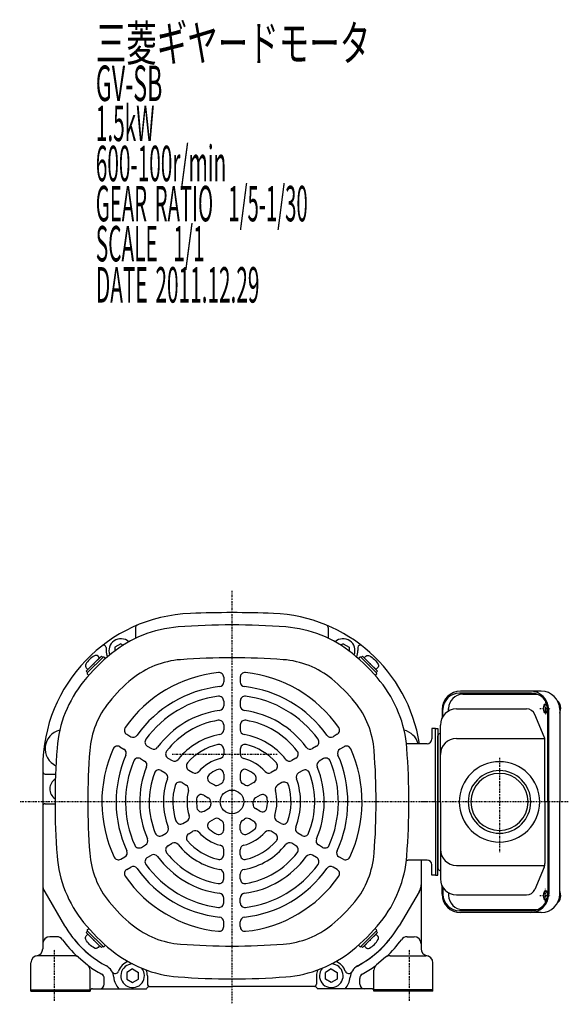
# Model space of a CAD drawing. Extents: x -688 to 260, y -102 to 331.
# Drawn here: x -688 to -456, y -101 to 315 of the extents above; entities that cross this region are included whole.
import ezdxf

# ---------------------------------------------------------------- set-up
doc = ezdxf.new("R2010")
doc.units = 0
doc.header["$MEASUREMENT"] = 0
doc.linetypes.add('CENTER', pattern=[1, 0.5, -0.25, 0, -0.25])
doc.layers.get('0').update_dxf_attribs({"color": 53})
doc.styles.add('ZU_SHPTB00001', font='monotxt', dxfattribs={"bigfont": 'bigfont'})

# ---------------------------------------------------------------- blocks, each defined once
blk = doc.blocks.new('B2')
at = {"linetype": 'Continuous', "lineweight": -3}
for p, q in [((0, 3.5), (-0.979025, 3.5)), ((0, -3.5), (0, 3.5)), ((0, -3.5), (0, 3.5)), ((0, -3.5), (-0.979025, -3.5))]:
    blk.add_line(p, q, dxfattribs=at)
for centre, radius, start, end in [((6.4, 0), 9, 163.398452, 196.601531), ((-0.979025, 2.200001), 1.299999, 90, 163.398452), ((-0.979025, -2.200001), 1.299999, 196.601531, 270)]:
    blk.add_arc(centre, radius, start, end, dxfattribs=at)
blk.add_point((0, 0), dxfattribs=at)
blk = doc.blocks.new('B3')
at = {"linetype": 'Continuous', "lineweight": -3}
for p, q in [((0, 3.5), (-0.979025, 3.5)), ((0, -3.5), (0, 3.5)), ((0, -3.5), (0, 3.5)), ((0, -3.5), (-0.979025, -3.5))]:
    blk.add_line(p, q, dxfattribs=at)
for centre, radius, start, end in [((6.4, 0), 9, 163.398452, 196.601531), ((-0.979025, 2.200001), 1.299999, 90, 163.398452), ((-0.979025, -2.200001), 1.299999, 196.601531, 270)]:
    blk.add_arc(centre, radius, start, end, dxfattribs=at)
blk.add_point((0, 0), dxfattribs=at)
blk = doc.blocks.new('B4')
at = {"linetype": 'Continuous', "lineweight": -3}
for p, q in [((0, 3.5), (-0.979025, 3.5)), ((0, -3.5), (0, 3.5)), ((0, -3.5), (0, 3.5)), ((0, -3.5), (-0.979025, -3.5))]:
    blk.add_line(p, q, dxfattribs=at)
for centre, radius, start, end in [((6.4, 0), 9, 163.398452, 196.601531), ((-0.979025, 2.200001), 1.299999, 90, 163.398452), ((-0.979025, -2.200001), 1.299999, 196.601531, 270)]:
    blk.add_arc(centre, radius, start, end, dxfattribs=at)
blk.add_point((0, 0), dxfattribs=at)
blk = doc.blocks.new('B5')
at = {"linetype": 'Continuous', "lineweight": -3}
for p, q in [((0, 3.5), (-0.979025, 3.5)), ((0, -3.5), (0, 3.5)), ((0, -3.5), (0, 3.5)), ((0, -3.5), (-0.979025, -3.5))]:
    blk.add_line(p, q, dxfattribs=at)
for centre, radius, start, end in [((6.4, 0), 9, 163.398452, 196.601531), ((-0.979025, 2.200001), 1.299999, 90, 163.398452), ((-0.979025, -2.200001), 1.299999, 196.601531, 270)]:
    blk.add_arc(centre, radius, start, end, dxfattribs=at)
blk.add_point((0, 0), dxfattribs=at)

msp = doc.modelspace()

# ---------------------------------------------------------------- linework, layer by layer
at = {"linetype": 'CENTER', "lineweight": -3}
for p, q in [((-597.825784, 73.877176), (-597.825784, -100.933299)), ((-465.20555, 26.990093), (-465.20555, 21.378703)), ((-467.598371, 24.125234), (-463.153613, 24.125234)), ((-578.764644, 4.625234), (-623.086862, 4.625234)), ((-484.709635, 3.270166), (-484.709635, -36.675223)), ((-597.825784, -15.374766), (-687.572882, -15.374766)), ((-511.852105, -15.374766), (-597.825784, -15.374766)), ((-455.610449, -15.374766), (-517.394788, -15.374766)), ((-465.20555, -57.739625), (-465.20555, -52.128235)), ((-467.598371, -54.874766), (-463.153613, -54.874766)), ((-672.825784, -99.45527), (-672.825784, -77.549468)), ((-522.825784, -99.45527), (-522.825784, -77.549468))]:
    msp.add_line(p, q, dxfattribs=at)
at = {"linetype": 'Continuous', "lineweight": -3}
for p, q in [((-638.575784, 58.353568), (-638.575784, 53.777873)), ((-557.075784, 58.353568), (-557.075784, 53.777873)), ((-644.825789, 51.511983), (-647.325783, 50.068606)), ((-647.325782, 50.068606), (-647.325782, 48.471771)), ((-644.825789, 51.511982), (-643.786803, 50.912126)), ((-550.82578, 51.511982), (-551.864766, 50.912126)), ((-550.82578, 51.511983), (-548.325786, 50.068606)), ((-548.325787, 50.068606), (-548.325786, 48.471771)), ((-652.343717, 45.789971), (-658.990521, 39.143167)), ((-654.712525, 44.552534), (-653.050824, 46.214235)), ((-653.050824, 46.214235), (-652.485139, 45.648549)), ((-651.919453, 45.789971), (-651.314982, 45.185499)), ((-651.075784, 49.88425), (-651.075784, 48.625234)), ((-544.575784, 49.88425), (-544.575784, 48.625234)), ((-543.732116, 45.789971), (-544.336587, 45.185499)), ((-543.307852, 45.789971), (-536.661048, 39.143167)), ((-542.600745, 46.214235), (-543.16643, 45.648549)), ((-540.939044, 44.552534), (-542.600745, 46.214235)), ((-657.753084, 41.511974), (-659.414785, 39.850274)), ((-659.414785, 39.850274), (-658.8491, 39.284588)), ((-658.990521, 38.718903), (-658.38605, 38.114432)), ((-537.898485, 41.511974), (-536.236784, 39.850274)), ((-536.661048, 38.718903), (-537.265519, 38.114432)), ((-536.236784, 39.850274), (-536.802469, 39.284588)), ((-601.325784, 37.339084), (-601.325784, 35.327798)), ((-594.325784, 37.339084), (-594.325784, 35.327798)), ((-471.2411, 30.625234), (-501.616017, 30.625234)), ((-467.038487, 31.425234), (-501.154112, 31.425234)), ((-500.199522, 30.125234), (-468.643023, 30.125234)), ((-601.325784, 27.272039), (-601.325784, 25.254657)), ((-594.325784, 27.272039), (-594.325784, 25.254657)), ((-508.954112, 23.625234), (-508.954112, 20.240407)), ((-508.616017, 20.823504), (-508.616017, 23.625234)), ((-506.199522, 23.076423), (-506.199522, 24.125234)), ((-502.909635, 23.925234), (-473.276777, 23.925234)), ((-465.775219, 12.167664), (-469.778272, 21.608631)), ((-464.2411, -15.374766), (-464.2411, 23.625234)), ((-463.903005, -15.374766), (-463.903005, 23.625234)), ((-459.238487, 23.625234), (-459.238487, -15.374766)), ((-601.325784, 17.163673), (-601.325784, 15.13343)), ((-594.325784, 17.163673), (-594.325784, 15.13343)), ((-509.709635, -15.374766), (-509.709635, 17.125234)), ((-642.309388, 13.194606), (-640.570812, 12.190839)), ((-553.342181, 13.194606), (-555.080756, 12.190839)), ((-511.709635, 15.625234), (-513.309635, 15.625234)), ((-513.309635, 15.625234), (-513.309635, 11.225234)), ((-511.709635, -15.374766), (-511.709635, 15.625234)), ((-511.709635, -15.374766), (-511.709635, 15.625234)), ((-511.709635, 15.625234), (-510.709635, 15.625234)), ((-510.709635, 15.625234), (-510.709635, -15.374766)), ((-510.709635, -15.374766), (-510.709635, 12.625234)), ((-515.309635, 9.225234), (-523.509635, 9.225234)), ((-502.909635, 11.456605), (-465.553039, 11.456605)), ((-465.473723, -15.374766), (-465.473723, 10.684267)), ((-645.227318, 7.95107), (-643.485493, 6.945427)), ((-633.610397, 8.172241), (-631.868312, 7.166448)), ((-601.325784, 6.957945), (-601.325784, 4.892202)), ((-594.325784, 6.957945), (-594.325784, 4.892202)), ((-562.041172, 8.172241), (-563.783257, 7.166448)), ((-550.424251, 7.95107), (-552.166076, 6.945427)), ((-636.509001, 2.917548), (-634.761897, 1.908856)), ((-624.887663, 3.136168), (-623.138211, 2.126122)), ((-570.763905, 3.136168), (-572.513358, 2.126122)), ((-559.142568, 2.917548), (-560.889672, 1.908856)), ((-677.825784, -0.667085), (-677.825784, -77.458686)), ((-677.825784, -0.667085), (-677.825784, -48.754229)), ((-676.825784, -3.624766), (-672.396205, -3.624766)), ((-627.754899, -2.136636), (-625.996657, -3.151757)), ((-616.109409, -1.931959), (-614.339863, -2.953607)), ((-601.325784, -3.595547), (-601.325784, -5.848487)), ((-594.325784, -3.595547), (-594.325784, -5.848487)), ((-579.542159, -1.931959), (-581.311705, -2.953607)), ((-567.89667, -2.136636), (-569.654912, -3.151757)), ((-618.91648, -7.239499), (-617.127494, -8.272371)), ((-607.138099, -7.111547), (-605.268454, -8.190988)), ((-588.513469, -7.111547), (-590.383115, -8.190988)), ((-576.735089, -7.239499), (-578.524075, -8.272371)), ((-676.825784, -16.124766), (-672.624849, -16.124766)), ((-609.776887, -12.516245), (-607.825784, -13.642715)), ((-585.874681, -12.516245), (-587.825784, -13.642715)), ((-511.709635, -15.374766), (-511.709635, -46.374766)), ((-510.709635, -46.374766), (-510.709635, -15.374766)), ((-510.709635, -15.374766), (-510.709635, -43.374766)), ((-509.709635, -15.374766), (-509.709635, -47.874766)), ((-465.473723, -15.374766), (-465.473723, -41.433799)), ((-464.2411, -15.374766), (-464.2411, -54.374766)), ((-463.903005, -15.374766), (-463.903005, -54.374766)), ((-459.238487, -54.374766), (-459.238487, -15.374766)), ((-609.638099, -19.307858), (-607.768454, -18.228418)), ((-586.013469, -19.307858), (-587.883115, -18.228418)), ((-618.609409, -24.487446), (-616.839863, -23.465798)), ((-607.138099, -23.637985), (-605.268454, -22.558545)), ((-601.325784, -27.153985), (-601.325784, -24.901045)), ((-594.325784, -27.153985), (-594.325784, -24.901045)), ((-588.513469, -23.637985), (-590.383115, -22.558545)), ((-577.042159, -24.487446), (-578.811705, -23.465798)), ((-627.387663, -29.555574), (-625.638211, -28.545527)), ((-616.109409, -28.817573), (-614.339863, -27.795925)), ((-579.542159, -28.817573), (-581.311705, -27.795925)), ((-568.263905, -29.555574), (-570.013358, -28.545527)), ((-624.887663, -33.885701), (-623.138211, -32.875654)), ((-570.763905, -33.885701), (-572.513358, -32.875654)), ((-636.110397, -34.591646), (-634.368312, -33.585853)), ((-601.325784, -37.707477), (-601.325784, -35.641734)), ((-594.325784, -37.707477), (-594.325784, -35.641734)), ((-559.541172, -34.591646), (-561.283257, -33.585853)), ((-644.809388, -39.614011), (-643.070812, -38.610244)), ((-633.610397, -38.921773), (-631.868312, -37.91598)), ((-562.041172, -38.921773), (-563.783257, -37.91598)), ((-550.842181, -39.614011), (-552.580756, -38.610244)), ((-515.309635, -39.974766), (-523.509635, -39.974766)), ((-517.825784, -39.974766), (-517.825784, -77.458686)), ((-642.309388, -43.944138), (-640.570812, -42.940371)), ((-553.342181, -43.944138), (-555.080756, -42.940371)), ((-513.309635, -46.374766), (-513.309635, -41.974766)), ((-502.909635, -42.206137), (-465.553039, -42.206137)), ((-465.775219, -42.917196), (-469.778272, -52.358163)), ((-601.325784, -47.913205), (-601.325784, -45.882962)), ((-594.325784, -47.913205), (-594.325784, -45.882962)), ((-511.709635, -46.374766), (-513.309635, -46.374766)), ((-511.709635, -46.374766), (-510.709635, -46.374766)), ((-676.993139, -53.411259), (-668.563056, -67.696748)), ((-518.658429, -53.411259), (-527.088513, -67.696748)), ((-508.954112, -54.374766), (-508.954112, -50.989939)), ((-508.616017, -51.573036), (-508.616017, -54.374766)), ((-506.199522, -53.825955), (-506.199522, -54.874766)), ((-601.325784, -58.021571), (-601.325784, -56.004189)), ((-594.325784, -58.021571), (-594.325784, -56.004189)), ((-502.909635, -54.674766), (-473.276777, -54.674766)), ((-471.2411, -61.374766), (-501.616017, -61.374766)), ((-467.038487, -62.174766), (-501.154112, -62.174766)), ((-500.199522, -60.874766), (-468.643023, -60.874766)), ((-601.325784, -68.088616), (-601.325784, -66.07733)), ((-594.325784, -68.088616), (-594.325784, -66.07733)), ((-659.414785, -70.599806), (-658.8491, -70.03412)), ((-657.753084, -72.261507), (-659.414785, -70.599806)), ((-658.990521, -69.468435), (-658.38605, -68.863964)), ((-652.343717, -76.539503), (-658.990521, -69.892699)), ((-543.307852, -76.539503), (-536.661048, -69.892699)), ((-537.898485, -72.261507), (-536.236784, -70.599806)), ((-536.661048, -69.468435), (-537.265519, -68.863964)), ((-536.236784, -70.599806), (-536.802469, -70.03412)), ((-671.894418, -72.374766), (-674.825784, -72.374766)), ((-671.894418, -72.374766), (-674.825784, -72.374766)), ((-523.75715, -72.374766), (-520.825784, -72.374766)), ((-654.712525, -75.302066), (-653.050824, -76.963767)), ((-653.050824, -76.963767), (-652.485139, -76.398081)), ((-651.919453, -76.539503), (-651.314982, -75.935031)), ((-543.732116, -76.539503), (-544.336587, -75.935031)), ((-542.600745, -76.963767), (-543.16643, -76.398081)), ((-540.939044, -75.302066), (-542.600745, -76.963767)), ((-664.665995, -80.374766), (-679.825784, -80.374766)), ((-662.75507, -81.062113), (-658.914859, -84.235244)), ((-532.896498, -81.062113), (-536.736709, -84.235244)), ((-530.985574, -80.374766), (-515.825784, -80.374766)), ((-682.825784, -95.374766), (-682.825784, -83.374766)), ((-657.825784, -95.374766), (-657.825784, -86.547898)), ((-639.825789, -85.988017), (-642.325783, -87.431394)), ((-639.825789, -85.988018), (-637.325784, -87.431389)), ((-555.82578, -85.988018), (-558.325784, -87.431389)), ((-555.82578, -85.988017), (-553.325786, -87.431394)), ((-537.825784, -95.374766), (-537.825784, -86.547898)), ((-512.825784, -95.374766), (-512.825784, -83.374766)), ((-651.825784, -92.374766), (-651.825784, -89.98064)), ((-642.325784, -90.31814), (-639.825779, -91.761514)), ((-642.325782, -87.431394), (-642.325783, -90.31814)), ((-639.825779, -91.761513), (-637.325787, -90.318138)), ((-637.325787, -90.318138), (-637.325786, -87.431388)), ((-633.575784, -88.874766), (-633.575784, -92.374766)), ((-562.075784, -88.874766), (-562.075784, -92.374766)), ((-558.325782, -90.318138), (-558.325783, -87.431388)), ((-555.82579, -91.761513), (-558.325782, -90.318138)), ((-553.325785, -90.31814), (-555.825789, -91.761514)), ((-553.325787, -87.431394), (-553.325786, -90.31814)), ((-543.825784, -92.374766), (-543.825784, -89.98064)), ((-682.825784, -94.874766), (-657.69181, -94.874766)), ((-682.825784, -95.374766), (-657.825784, -95.374766)), ((-656.825784, -94.374766), (-634.016309, -94.374766)), ((-645.635259, -94.374766), (-634.016309, -94.374766)), ((-633.211406, -93.374766), (-597.825784, -93.374766)), ((-633.211406, -93.374766), (-597.825784, -93.374766)), ((-562.440163, -93.374766), (-597.825784, -93.374766)), ((-562.440163, -93.374766), (-597.825784, -93.374766)), ((-538.825784, -94.374766), (-561.635259, -94.374766)), ((-550.016309, -94.374766), (-561.635259, -94.374766)), ((-512.825784, -94.874766), (-537.959759, -94.874766)), ((-512.825784, -95.374766), (-537.825784, -95.374766))]:
    msp.add_line(p, q, dxfattribs=at)
msp.add_circle((-597.825784, -15.374766), 5, dxfattribs=at)
for centre, radius, start, end in [((-612.825784, -0.667085), 65, 92.232868, 180), ((-612.825784, -0.667085), 65, 92.232868, 180), ((-597.825784, -385.374766), 450, 90, 92.232868), ((-597.825784, -385.374766), 450, 90, 92.232868), ((-597.825784, -385.374766), 450, 87.767132, 90), ((-597.825784, -385.374766), 450, 87.767132, 90), ((-582.825784, -0.667085), 65, 8.753834, 87.767132), ((-616.743851, 7.90842), 50.8, 94.33985, 129.094568), ((-637.575784, 58.353568), 1, 112.750484, 180), ((-597.825784, -241.374766), 300.8, 85.66015, 94.33985), ((-597.825784, -15.374766), 74, 89.98402, 90.01598), ((-578.907717, 7.90842), 50.8, 50.905432, 85.66015), ((-558.075784, 58.353568), 1, 0, 67.249516), ((-652.075784, 49.88425), 1, 0, 127.827139), ((-644.825784, 48.625234), 5, 47.346626, 201.805435), ((-550.825784, 48.625234), 5, 338.194565, 132.653374), ((-543.575784, 49.88425), 1, 52.172861, 180), ((-597.825784, -15.374766), 80.8, 129.094568, 140.905432), ((-652.131585, 45.577838), 0.3, 45, 135), ((-644.825784, 48.625234), 6.25, 180, 205.575356), ((-597.825784, -15.374766), 80.8, 39.094568, 50.905432), ((-550.825784, 48.625234), 6.25, 334.424644, 0), ((-543.519984, 45.577838), 0.3, 45, 135), ((-616.743851, 7.90842), 36.944, 94.33985, 129.094568), ((-597.825784, -241.374766), 286.944, 85.66015, 94.33985), ((-578.907717, 7.90842), 36.944, 50.905432, 85.66015), ((-658.778389, 38.931035), 0.3, 135, 225), ((-597.825784, -15.374766), 55, 95.956512, 145.1294), ((-603.325784, 37.339084), 2, 0, 95.956512), ((-592.325784, 37.339084), 2, 84.043488, 180), ((-597.825784, -15.374766), 55, 34.8706, 84.043488), ((-536.87318, 38.931035), 0.3, 315, 45), ((-621.10897, 3.543301), 50.8, 140.905432, 175.66015), ((-597.825784, -15.374766), 66.944, 129.094568, 140.905432), ((-597.825784, -15.374766), 49, 96.190997, 144.937907), ((-603.325784, 35.327798), 2, 276.190997, 0), ((-592.325784, 35.327798), 2, 180, 263.809003), ((-597.825784, -15.374766), 49, 35.062093, 83.809003), ((-597.825784, -15.374766), 66.944, 39.094568, 50.905432), ((-574.542599, 3.543301), 50.8, 4.33985, 39.094568), ((-597.825784, -15.374766), 45, 97.348661, 143.992931), ((-603.325784, 27.272039), 2, 0, 97.348661), ((-592.325784, 27.272039), 2, 82.651339, 180), ((-597.825784, -15.374766), 45, 36.007069, 82.651339), ((-501.154112, 23.625234), 7.8, 90, 180), ((-501.616017, 23.625234), 7, 90, 180), ((-500.199522, 24.125234), 6, 90, 180), ((-471.703005, 23.625234), 7.8, 0, 90), ((-471.2411, 23.625234), 7, 0, 90), ((-467.038487, 23.625234), 7.8, 0, 90), ((-621.10897, 3.543301), 36.944, 140.905432, 175.66015), ((-603.325784, 25.254657), 2, 277.70926, 0), ((-592.325784, 25.254657), 2, 180, 262.29074), ((-574.542599, 3.543301), 36.944, 4.33985, 39.094568), ((-597.825784, -15.374766), 39, 97.70926, 143.698744), ((-597.825784, -15.374766), 39, 36.301256, 82.29074), ((-502.909635, 17.125234), 6.8, 90, 180), ((-473.276777, 20.125234), 3.8, 22.977375, 90), ((-597.825784, -15.374766), 35, 99.594068, 142.16252), ((-603.325784, 17.163673), 2, 0, 99.594068), ((-592.325784, 17.163673), 2, 80.405932, 180), ((-597.825784, -15.374766), 35, 37.83748, 80.405932), ((-668.825784, 7.125234), 8, 102.947508, 244.750783), ((-641.309388, 14.926657), 2, 145.1294, 240), ((-639.570812, 13.92289), 2, 240, 324.937907), ((-597.825784, -15.374766), 29, 100.21948, 141.653381), ((-603.325784, 15.13343), 2, 280.21948, 0), ((-592.325784, 15.13343), 2, 180, 259.78052), ((-597.825784, -15.374766), 29, 38.346619, 79.78052), ((-556.080756, 13.92289), 2, 215.062093, 300), ((-554.342181, 14.926657), 2, 300, 34.8706), ((-526.825784, 7.125234), 8, 15.218455, 77.052492), ((-509.709635, 12.625234), 1, 103.342364, 180), ((-510.009635, 13.890145), 0.3, 283.342364, 0), ((-632.610397, 9.904292), 2, 143.992931, 240), ((-597.825784, -15.374766), 25, 103.835224, 138.717176), ((-603.325784, 6.957945), 2, 0, 103.835224), ((-592.325784, 6.957945), 2, 76.164776, 180), ((-597.825784, -15.374766), 25, 41.282824, 76.164776), ((-563.041172, 9.904292), 2, 300, 36.007069), ((-523.509635, 6.025234), 3.2, 90, 99.832422), ((-515.309635, 11.225234), 2, 270, 0), ((-502.909635, 4.656605), 6.8, 90, 180), ((-469.273723, 10.684267), 3.8, 360, 22.977375), ((-371.825784, -15.374766), 300.8, 175.66015, 184.33985), ((-371.825784, -15.374766), 286.944, 175.66015, 184.33985), ((-597.825784, -15.374766), 55, 155.956512, 205.1294), ((-646.227318, 6.219019), 2, 60, 155.956512), ((-597.825784, -15.374766), 49, 156.190997, 204.937907), ((-644.485493, 5.213376), 2, 336.190997, 60), ((-630.868312, 8.898499), 2, 240, 323.698744), ((-623.887663, 4.868219), 2, 142.16252, 240), ((-603.325784, 4.892202), 2, 285.183114, 0), ((-592.325784, 4.892202), 2, 180, 254.816886), ((-571.763905, 4.868219), 2, 300, 37.83748), ((-564.783257, 8.898499), 2, 216.301256, 300), ((-597.825784, -15.374766), 49, 335.062093, 23.809003), ((-551.166076, 5.213376), 2, 120, 203.809003), ((-549.424251, 6.219019), 2, 24.043488, 120), ((-597.825784, -15.374766), 55, 334.8706, 24.043488), ((-823.825784, -15.374766), 286.944, 355.66015, 4.33985), ((-823.825784, -15.374766), 300.8, 355.66015, 4.33985), ((-597.825784, -15.374766), 45, 157.348661, 203.992931), ((-637.509001, 1.185497), 2, 60, 157.348661), ((-635.761897, 0.176806), 2, 337.70926, 60), ((-622.138211, 3.858172), 2, 240, 321.653381), ((-615.109409, -0.199908), 2, 138.717176, 240), ((-597.825784, -15.374766), 19, 105.183114, 137.626375), ((-597.825784, -15.374766), 19, 42.373625, 74.816886), ((-580.542159, -0.199908), 2, 300, 41.282824), ((-573.513358, 3.858172), 2, 218.346619, 300), ((-559.889672, 0.176806), 2, 120, 202.29074), ((-558.142568, 1.185497), 2, 22.651339, 120), ((-597.825784, -15.374766), 45, 336.007069, 22.651339), ((-484.709635, -15.374766), 17, 360, 180), ((-676.825784, -2.624766), 1, 180, 270), ((-597.825784, -15.374766), 39, 157.70926, 203.698744), ((-597.825784, -15.374766), 35, 159.594068, 202.16252), ((-628.754899, -3.868686), 2, 60, 159.594068), ((-626.996657, -4.883808), 2, 340.21948, 60), ((-613.339863, -1.221556), 2, 240, 317.626375), ((-606.138099, -5.379496), 2, 129.747753, 240), ((-597.825784, -15.374766), 15, 115.028999, 129.747753), ((-603.325784, -3.595547), 2, 0, 115.028999), ((-592.325784, -3.595547), 2, 64.971001, 180), ((-597.825784, -15.374766), 15, 50.252247, 64.971001), ((-589.513469, -5.379496), 2, 300, 50.252247), ((-582.311705, -1.221556), 2, 222.373625, 300), ((-568.654912, -4.883808), 2, 120, 199.78052), ((-566.89667, -3.868686), 2, 20.405932, 120), ((-597.825784, -15.374766), 35, 337.83748, 20.405932), ((-597.825784, -15.374766), 39, 336.301256, 22.29074), ((-484.709635, -15.374766), 13.2205, 360, 180), ((-484.709635, -15.374766), 12.0585, 360, 180), ((-669.825784, -9.874766), 5, 121.898862, 235.986433), ((-597.825784, -15.374766), 29, 160.21948, 201.653381), ((-619.91648, -8.97155), 2, 60, 163.835224), ((-618.127494, -10.004422), 2, 345.183114, 60), ((-604.268454, -6.458937), 2, 240, 305.85226), ((-597.825784, -15.374766), 9, 120, 125.85226), ((-603.325784, -5.848487), 2, 300, 0), ((-592.325784, -5.848487), 2, 180, 240), ((-597.825784, -15.374766), 9, 54.14774, 60), ((-591.383115, -6.458937), 2, 234.14774, 300), ((-577.524075, -10.004422), 2, 120, 194.816886), ((-575.735089, -8.97155), 2, 16.164776, 120), ((-597.825784, -15.374766), 29, 338.346619, 19.78052), ((-597.825784, -15.374766), 25, 163.835224, 198.717176), ((-597.825784, -15.374766), 19, 165.183114, 197.626375), ((-610.776887, -14.248296), 2, 60, 175.028999), ((-584.874681, -14.248296), 2, 4.971001, 120), ((-597.825784, -15.374766), 19, 342.373625, 14.816886), ((-597.825784, -15.374766), 25, 341.282824, 16.164776), ((-676.825784, -17.124766), 1, 90, 180), ((-601.825784, -15.374766), 74, 179.968506, 180.031494), ((-597.825784, -15.374766), 15, 175.028999, 189.747753), ((-608.825784, -15.374766), 2, 0, 60), ((-608.768454, -16.496367), 2, 300, 5.85226), ((-597.825784, -15.374766), 9, 180, 185.85226), ((-586.883115, -16.496367), 2, 174.14774, 240), ((-597.825784, -15.374766), 9, 354.14774, 0), ((-586.825784, -15.374766), 2, 120, 180), ((-597.825784, -15.374766), 15, 350.252247, 4.971001), ((-597.825784, -15.374766), 74, 359.98402, 0.01598), ((-593.825784, -15.374766), 74, 359.968506, 0.031494), ((-593.825784, -15.374766), 74, 359.968506, 0.031494), ((-484.709635, -15.374766), 17, 180, 0), ((-484.709635, -15.374766), 13.2205, 180, 0), ((-484.709635, -15.374766), 12.0585, 180, 0), ((-610.638099, -17.575807), 2, 189.747753, 300), ((-585.013469, -17.575807), 2, 240, 350.252247), ((-619.609409, -22.755395), 2, 198.717176, 300), ((-617.839863, -21.733747), 2, 300, 17.626375), ((-606.138099, -25.370036), 2, 120, 230.252247), ((-604.268454, -24.290595), 2, 54.14774, 120), ((-597.825784, -15.374766), 9, 234.14774, 240), ((-603.325784, -24.901045), 2, 0, 60), ((-592.325784, -24.901045), 2, 120, 180), ((-597.825784, -15.374766), 9, 300, 305.85226), ((-591.383115, -24.290595), 2, 60, 125.85226), ((-589.513469, -25.370036), 2, 309.747753, 60), ((-577.811705, -21.733747), 2, 162.373625, 240), ((-576.042159, -22.755395), 2, 240, 341.282824), ((-628.387663, -27.823523), 2, 202.16252, 300), ((-626.638211, -26.813476), 2, 300, 21.653381), ((-615.109409, -30.549624), 2, 120, 221.282824), ((-613.339863, -29.527976), 2, 42.373625, 120), ((-597.825784, -15.374766), 19, 222.373625, 254.816886), ((-597.825784, -15.374766), 15, 230.252247, 244.971001), ((-603.325784, -27.153985), 2, 244.971001, 0), ((-592.325784, -27.153985), 2, 180, 295.028999), ((-597.825784, -15.374766), 19, 285.183114, 317.626375), ((-597.825784, -15.374766), 15, 295.028999, 309.747753), ((-582.311705, -29.527976), 2, 60, 137.626375), ((-580.542159, -30.549624), 2, 318.717176, 60), ((-569.013358, -26.813476), 2, 158.346619, 240), ((-567.263905, -27.823523), 2, 240, 337.83748), ((-635.368312, -31.853802), 2, 300, 23.698744), ((-622.138211, -34.607704), 2, 38.346619, 120), ((-597.825784, -15.374766), 25, 221.282824, 256.164776), ((-597.825784, -15.374766), 25, 283.835224, 318.717176), ((-573.513358, -34.607704), 2, 60, 141.653381), ((-560.283257, -31.853802), 2, 156.301256, 240), ((-621.10897, -34.292833), 36.944, 184.33985, 219.094568), ((-644.070812, -36.878193), 2, 300, 24.937907), ((-637.110397, -32.859595), 2, 203.992931, 300), ((-623.887663, -35.617751), 2, 120, 217.83748), ((-597.825784, -15.374766), 35, 217.83748, 260.405932), ((-597.825784, -15.374766), 29, 218.346619, 259.78052), ((-603.325784, -35.641734), 2, 0, 74.816886), ((-592.325784, -35.641734), 2, 105.183114, 180), ((-597.825784, -15.374766), 29, 280.21948, 321.653381), ((-597.825784, -15.374766), 35, 279.594068, 322.16252), ((-571.763905, -35.617751), 2, 322.16252, 60), ((-558.541172, -32.859595), 2, 240, 336.007069), ((-551.580756, -36.878193), 2, 155.062093, 240), ((-574.542599, -34.292833), 36.944, 320.905432, 355.66015), ((-502.909635, -35.406137), 6.8, 180, 270), ((-621.10897, -34.292833), 50.8, 184.33985, 219.094568), ((-645.809388, -37.88196), 2, 205.1294, 300), ((-632.610397, -40.653824), 2, 120, 216.007069), ((-630.868312, -39.648031), 2, 36.301256, 120), ((-597.825784, -15.374766), 39, 216.301256, 262.29074), ((-603.325784, -37.707477), 2, 256.164776, 0), ((-592.325784, -37.707477), 2, 180, 283.835224), ((-597.825784, -15.374766), 39, 277.70926, 323.698744), ((-564.783257, -39.648031), 2, 60, 143.698744), ((-563.041172, -40.653824), 2, 323.992931, 60), ((-549.842181, -37.88196), 2, 240, 334.8706), ((-574.542599, -34.292833), 50.8, 320.905432, 355.66015), ((-523.509635, -36.774766), 3.2, 260.167578, 270), ((-515.309635, -41.974766), 2, 0, 90), ((-469.273723, -41.433799), 3.8, 337.022625, 0), ((-641.309388, -45.676189), 2, 120, 214.8706), ((-639.570812, -44.672422), 2, 35.062093, 120), ((-597.825784, -15.374766), 49, 215.062093, 263.809003), ((-597.825784, -15.374766), 45, 216.007069, 262.651339), ((-603.325784, -45.882962), 2, 0, 79.78052), ((-592.325784, -45.882962), 2, 100.21948, 180), ((-597.825784, -15.374766), 49, 276.190997, 324.937907), ((-597.825784, -15.374766), 45, 277.348661, 323.992931), ((-556.080756, -44.672422), 2, 60, 144.937907), ((-554.342181, -45.676189), 2, 325.1294, 60), ((-509.709635, -43.374766), 1, 180, 256.657636), ((-510.009635, -44.639677), 0.3, 0, 76.657636), ((-597.825784, -15.374766), 55, 214.8706, 264.043488), ((-603.325784, -47.913205), 2, 260.405932, 0), ((-592.325784, -47.913205), 2, 180, 279.594068), ((-597.825784, -15.374766), 55, 275.956512, 325.1294), ((-502.909635, -47.874766), 6.8, 180, 270), ((-671.825784, -50.361925), 6, 180, 210.545499), ((-603.325784, -56.004189), 2, 0, 82.29074), ((-592.325784, -56.004189), 2, 97.70926, 180), ((-523.825784, -50.361925), 6, 329.454501, 0), ((-473.276777, -50.874766), 3.8, 270, 337.022625), ((-597.825784, -15.374766), 66.944, 219.094568, 230.905432), ((-603.325784, -58.021571), 2, 262.651339, 0), ((-592.325784, -58.021571), 2, 180, 277.348661), ((-597.825784, -15.374766), 66.944, 309.094568, 320.905432), ((-501.154112, -54.374766), 7.8, 180, 270), ((-501.616017, -54.374766), 7, 180, 270), ((-500.199522, -54.874766), 6, 180, 270), ((-471.703005, -54.374766), 7.8, 270, 0), ((-471.2411, -54.374766), 7, 270, 0), ((-467.038487, -54.374766), 7.8, 270, 0), ((-597.825784, -15.374766), 80.8, 219.094568, 230.905432), ((-603.325784, -66.07733), 2, 0, 83.809003), ((-592.325784, -66.07733), 2, 96.190997, 180), ((-597.825784, -15.374766), 80.8, 309.094568, 320.905432), ((-628.946667, -44.318516), 46, 210.545499, 219.301285), ((-658.778389, -69.680567), 0.3, 135, 225), ((-616.743851, -38.657952), 36.944, 230.905432, 265.66015), ((-603.325784, -68.088616), 2, 264.043488, 0), ((-592.325784, -68.088616), 2, 180, 275.956512), ((-578.907717, -38.657952), 36.944, 274.33985, 309.094568), ((-566.704902, -44.318516), 46, 298.526485, 329.454501), ((-536.87318, -69.680567), 0.3, 315, 45), ((-674.825784, -75.374766), 3, 90, 180), ((-674.825784, -75.374766), 3, 90, 180), ((-671.894418, -75.374766), 3, 35.871332, 90), ((-628.946667, -44.318516), 50, 215.871332, 226.822259), ((-628.946667, -44.318516), 46, 219.301285, 241.473515), ((-628.946667, -44.318516), 46, 219.626523, 241.473515), ((-566.704902, -44.318516), 46, 298.241218, 320.373477), ((-566.704902, -44.318516), 50, 313.177741, 324.128668), ((-523.75715, -75.374766), 3, 90, 144.128668), ((-523.75715, -75.374766), 3, 90, 144.128668), ((-520.825784, -75.374766), 3, 0, 90), ((-520.825784, -75.374766), 3, 0, 90), ((-680.825784, -77.458686), 3, 279.594068, 0), ((-652.131585, -76.327371), 0.3, 225, 315), ((-616.743851, -38.657952), 50.8, 230.905432, 265.66015), ((-597.825784, 210.625234), 286.944, 265.66015, 274.33985), ((-578.907717, -38.657952), 50.8, 274.33985, 309.094568), ((-543.519984, -76.327371), 0.3, 225, 315), ((-514.825784, -77.458686), 3, 180, 260.405932), ((-679.825784, -83.374766), 3, 90, 180), ((-664.665995, -83.374766), 3, 50.433382, 90), ((-639.825784, -88.874766), 6.25, 107.372685, 161.67534), ((-555.825784, -88.874766), 6.25, 18.32466, 72.627315), ((-530.985574, -83.374766), 3, 90, 129.566618), ((-530.985574, -83.374766), 3, 90, 129.566618), ((-515.825784, -83.374766), 3, 0, 90), ((-515.825784, -83.374766), 3, 0, 90), ((-660.825784, -86.547898), 3, 0, 50.433382), ((-628.946667, -44.318516), 50, 233.757622, 241.416137), ((-628.946667, -44.318516), 50, 233.757622, 241.416137), ((-653.780044, -90.005531), 6, 4.632767, 61.473515), ((-653.780044, -90.005531), 6, 4.632767, 61.473515), ((-647.182784, -86.438158), 1.5, 208.401667, 341.67534), ((-639.825784, -88.874766), 5, 90.807804, 39.820868), ((-639.825784, -88.874766), 6.25, 0, 23.255986), ((-555.825784, -88.874766), 6.25, 156.744014, 180), ((-555.825784, -88.874766), 5, 140.179132, 89.192196), ((-548.468785, -86.438158), 1.5, 198.32466, 331.598333), ((-541.871524, -90.005531), 6, 118.526485, 175.367233), ((-541.871524, -90.005531), 6, 118.526485, 175.367233), ((-566.704902, -44.318516), 46, 298.241218, 300.661053), ((-566.704902, -44.318516), 50, 298.583863, 306.242378), ((-534.825784, -86.547898), 3, 129.566618, 180), ((-534.825784, -86.547898), 3, 129.566618, 180), ((-653.825784, -89.98064), 2, 0, 61.416137), ((-639.825784, -88.874766), 8, 184.632767, 223.432537), ((-639.825784, -88.874766), 8, 184.632767, 223.432537), ((-597.825784, 210.625234), 300.8, 265.66015, 274.33985), ((-555.825784, -88.874766), 8, 316.567463, 355.367233), ((-555.825784, -88.874766), 8, 316.567463, 355.367233), ((-541.825784, -89.98064), 2, 118.583863, 180), ((-656.825784, -95.374766), 1, 90, 180), ((-653.825784, -92.374766), 2, 270, 0), ((-639.825784, -88.874766), 8, 316.567463, 325.771134), ((-639.825784, -88.874766), 8, 316.567463, 325.771134), ((-632.575784, -92.374766), 1, 180, 270), ((-563.075784, -92.374766), 1, 270, 0), ((-555.825784, -88.874766), 8, 214.228866, 223.432537), ((-555.825784, -88.874766), 8, 214.228866, 223.432537), ((-541.825784, -92.374766), 2, 180, 270), ((-541.825784, -92.374766), 2, 180, 270), ((-538.825784, -95.374766), 1, 0, 90)]:
    msp.add_arc(centre, radius, start, end, dxfattribs=at)
for centre, major_axis in [((-465.20555, 24.125234), (0, 2)), ((-465.20555, 24.125234), (0, 1.65)), ((-465.20555, -54.874766), (0, 2)), ((-465.20555, -54.874766), (0, 1.65))]:
    msp.add_ellipse(centre, major_axis=major_axis, ratio=0.422618, dxfattribs=at)
for centre, start_param, end_param in [((-461.123895, 24.125234), 4.1037320181, 5.8501343317), ((-461.123895, -54.874766), 3.574643629, 5.3210459427)]:
    msp.add_ellipse(centre, major_axis=(0, 3.5), ratio=0.656603, start_param=start_param, end_param=end_param, dxfattribs=at)

# ---------------------------------------------------------------- block references
for name, p, rotation in [('B5', (-656.232804, 43.032254), 315), ('B3', (-539.418764, -73.781786), 135)]:
    msp.add_blockref(name, p, dxfattribs=dict(rotation=rotation))
at = {"xscale": -1}
for name, p, rotation in [('B4', (-539.418764, 43.032254), 45), ('B2', (-656.232804, -73.781786), 225)]:
    msp.add_blockref(name, p, dxfattribs=dict(at, rotation=rotation))

# ---------------------------------------------------------------- texts
at = {"linetype": 'Continuous', "lineweight": -3, "char_height": 15, "attachment_point": 7, "style": 'ZU_SHPTB00001'}
for s, insert in [('\\W0.63;三菱ギヤードモータ  ', (-655.387634, 297.843658)), ('\\W0.63;三菱ギヤードモータ  ', (-655.387634, 297.843658)), ('\\W0.48;GV-SB', (-655.387634, 280.893646)), ('\\W0.43;1.5kW', (-655.387634, 263.943634)), ('\\W0.43;600-100r/min\\W0.53;\u3000', (-655.387634, 246.993668)), ('\\W0.42;GEAR\\W0.70; \\W0.42;RATIO\\W0.70;  \\W0.42;1/5-1/30', (-655.387634, 230.043655)), ('\\W0.43;SCALE\\W0.72;  \\W0.43;1/1', (-655.387634, 213.093643)), ('\\W0.43;DATE\\W0.72; \\W0.43;2011.12.29', (-655.325012, 195.697144))]:
    msp.add_mtext(s, dxfattribs=dict(at, insert=insert))

doc.saveas('drawing.dxf')
